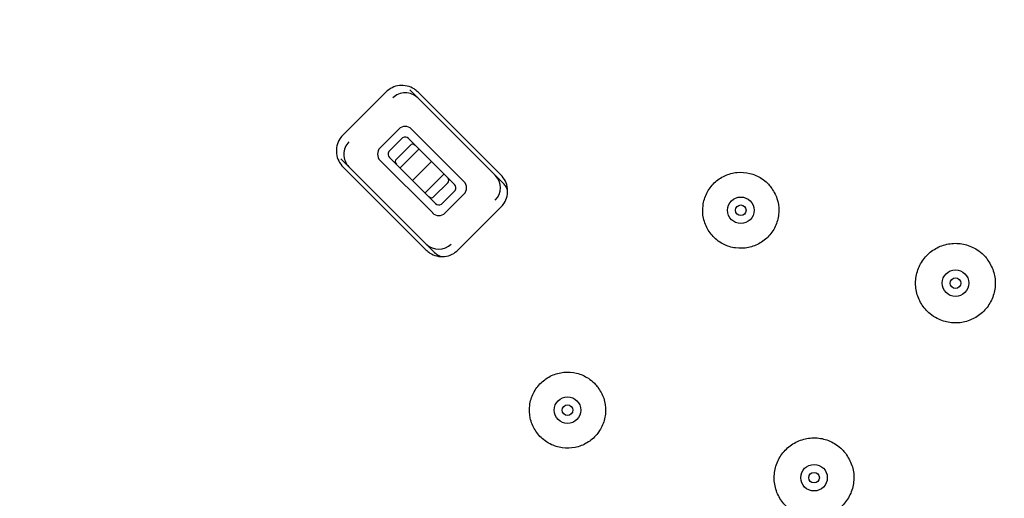
# Paper-space layout 'TBW01404BCKK' of a CAD drawing. Units: millimetres. Extents: x -10 to 605, y 0 to 950.
# Drawn here: x 100 to 128, y 480 to 494 of the extents above; entities that cross this region are included whole.
import ezdxf

# ---------------------------------------------------------------- set-up
doc = ezdxf.new("R2010")
doc.units = ezdxf.units.MM

psp = doc.layouts.new('TBW01404BCKK')

# ---------------------------------------------------------------- linework, layer by layer
at = {"color": 7, "linetype": 'Continuous', "lineweight": 25}
for p, q in [((110.826, 491.984), (111.05, 491.76)), ((111.05, 491.76), (113.237, 489.573)), ((110.517, 490.878), (109.987, 490.348)), ((112.356, 489.393), (110.871, 490.878)), ((110.623, 490.631), (110.234, 490.242)), ((112.085, 489.311), (110.788, 490.608)), ((110.446, 490.03), (110.835, 490.419)), ((111.083, 490.313), (110.552, 489.782)), ((109.105, 489.815), (108.882, 490.039)), ((109.987, 489.995), (111.472, 488.51)), ((111.555, 488.78), (110.257, 490.077)), ((111.436, 489.959), (110.906, 489.429)), ((111.293, 487.628), (109.105, 489.815)), ((111.79, 489.606), (111.26, 489.075)), ((113.237, 489.573), (113.469, 489.341)), ((111.896, 489.358), (111.507, 488.969)), ((112.108, 489.146), (111.719, 488.757)), ((111.825, 488.51), (112.356, 489.04)), ((111.524, 487.396), (111.293, 487.628))]:
    psp.add_line(p, q, dxfattribs=at)
at = {"color": 7, "linetype": 'Continuous', "lineweight": 25, "flags": 128}
for points in [[(110.146, 491.921), (109.996, 491.771), (109.845, 491.621), (109.695, 491.471), (109.545, 491.32), (109.395, 491.17), (109.244, 491.02), (109.094, 490.87), (108.944, 490.719)], [(113.399, 489.588), (113.107, 489.88), (112.815, 490.171), (112.524, 490.463), (112.232, 490.755), (111.94, 491.046), (111.648, 491.338), (111.357, 491.63), (111.065, 491.921)], [(108.944, 489.8), (109.235, 489.508), (109.527, 489.217), (109.819, 488.925), (110.111, 488.633), (110.402, 488.342), (110.694, 488.05), (110.986, 487.758), (111.277, 487.467)], [(112.196, 487.467), (112.347, 487.617), (112.497, 487.767), (112.647, 487.917), (112.798, 488.068), (112.948, 488.218), (113.098, 488.368), (113.248, 488.518), (113.399, 488.669)]]:
    psp.add_lwpolyline(points, dxfattribs=at)
at = {"color": 7, "linetype": 'Continuous', "lineweight": 25}
for centre, radius in [((98.09, 502.775), 54.997), ((98.09, 502.775), 54.992), ((120.173, 488.584), 0.375), ((120.173, 488.584), 0.15), ((126.236, 486.525), 0.375), ((126.236, 486.525), 0.15), ((115.28, 482.937), 0.375), ((115.28, 482.937), 0.15), ((122.242, 481.029), 0.375), ((122.242, 481.029), 0.15)]:
    psp.add_circle(centre, radius, dxfattribs=at)
for centre, radius, start, end in [((110.698, 491.406), 0.499, 45.125, 135.1252), ((110.694, 490.702), 0.25, 44.9998, 135.0002), ((109.459, 490.167), 0.499, 134.8741, 224.8754), ((110.693, 490.533), 0.121, 38.4524, 125.5388), ((110.164, 490.171), 0.25, 134.9994, 225.0006), ((110.331, 490.172), 0.12, 144.1366, 231.8726), ((110.906, 490.348), 0.1, 44.9997, 135.0003), ((110.517, 489.959), 0.1, 135.0015, 224.9985), ((111.825, 489.429), 0.1, 315.0015, 44.9985), ((112.179, 489.217), 0.25, 314.9994, 45.0006), ((112.884, 489.221), 0.499, 314.8811, 44.8696), ((112.012, 489.216), 0.119, 323.8066, 52.2028), ((111.436, 489.04), 0.1, 224.9997, 315.0003), ((111.649, 488.854), 0.12, 218.1289, 305.8615), ((111.648, 488.686), 0.25, 224.9998, 315.0002), ((111.645, 487.982), 0.499, 225.1257, 315.1245)]:
    psp.add_arc(centre, radius, start, end, dxfattribs=at)
for points, knots in [([(111.065, 491.921), (111.029, 491.953), (110.938, 492.033), (110.754, 492.107), (110.533, 492.12), (110.316, 492.061), (110.203, 491.968), (110.146, 491.921)], [0, 0, 0, 0, 0.141323, 0.356011, 0.570682, 0.785337, 1, 1, 1, 1]), ([(108.944, 490.719), (108.912, 490.683), (108.832, 490.592), (108.758, 490.408), (108.746, 490.187), (108.804, 489.97), (108.897, 489.857), (108.944, 489.8)], [0, 0, 0, 0, 0.141108, 0.355814, 0.570542, 0.785274, 1, 1, 1, 1]), ([(113.399, 488.669), (113.43, 488.705), (113.51, 488.796), (113.584, 488.98), (113.597, 489.201), (113.538, 489.418), (113.445, 489.531), (113.399, 489.588)], [0, 0, 0, 0, 0.141084, 0.355783, 0.570519, 0.785265, 1, 1, 1, 1]), ([(121.026, 489.238), (120.995, 489.275), (120.918, 489.368), (120.728, 489.519), (120.435, 489.648), (120.068, 489.674), (119.713, 489.578), (119.41, 489.37), (119.193, 489.074), (119.086, 488.722), (119.101, 488.354), (119.238, 488.012), (119.45, 487.769), (119.716, 487.595), (120.024, 487.498), (120.391, 487.51), (120.734, 487.643), (121.014, 487.882), (121.199, 488.2), (121.267, 488.56), (121.218, 488.928), (121.09, 489.135), (121.026, 489.238)], [0, 0, 0, 0, 0.02137, 0.053883, 0.107573, 0.161237, 0.214894, 0.268547, 0.322209, 0.375887, 0.429581, 0.483281, 0.536974, 0.570594, 0.624275, 0.677939, 0.731592, 0.785247, 0.838913, 0.892597, 0.946295, 1, 1, 1, 1]), ([(113.582, 489.153), (113.571, 489.185), (113.547, 489.256), (113.497, 489.311), (113.469, 489.341)], [0, 0, 0, 0, 0.454488, 1, 1, 1, 1]), ([(111.277, 487.467), (111.313, 487.435), (111.404, 487.355), (111.589, 487.281), (111.809, 487.268), (112.026, 487.327), (112.14, 487.42), (112.196, 487.467)], [0, 0, 0, 0, 0.141386, 0.356064, 0.570712, 0.785347, 1, 1, 1, 1]), ([(127.129, 487.209), (127.097, 487.248), (127.016, 487.345), (126.817, 487.504), (126.512, 487.638), (126.128, 487.667), (125.756, 487.567), (125.439, 487.35), (125.211, 487.04), (125.098, 486.672), (125.114, 486.287), (125.256, 485.929), (125.478, 485.674), (125.756, 485.492), (126.078, 485.39), (126.462, 485.402), (126.821, 485.54), (127.114, 485.789), (127.309, 486.122), (127.381, 486.499), (127.33, 486.884), (127.196, 487.1), (127.129, 487.209)], [0, 0, 0, 0, 0.021552, 0.053898, 0.107596, 0.161258, 0.214904, 0.268542, 0.322193, 0.375866, 0.429565, 0.483274, 0.536972, 0.570611, 0.624296, 0.677955, 0.731597, 0.785237, 0.838894, 0.892576, 0.946282, 1, 1, 1, 1]), ([(111.524, 487.396), (111.568, 487.355), (111.619, 487.307), (111.685, 487.289), (111.695, 487.287)], [0, 0, 0, 0, 0.854659, 1, 1, 1, 1]), ([(116.133, 483.591), (116.103, 483.628), (116.025, 483.721), (115.835, 483.872), (115.543, 484.001), (115.176, 484.028), (114.821, 483.932), (114.518, 483.724), (114.3, 483.428), (114.193, 483.076), (114.208, 482.708), (114.345, 482.366), (114.557, 482.123), (114.823, 481.949), (115.13, 481.852), (115.497, 481.863), (115.841, 481.996), (116.12, 482.234), (116.306, 482.553), (116.374, 482.913), (116.326, 483.281), (116.197, 483.487), (116.133, 483.591)], [0, 0, 0, 0, 0.02141, 0.053872, 0.107545, 0.1612, 0.214853, 0.268513, 0.322189, 0.37588, 0.429584, 0.483286, 0.536986, 0.570578, 0.624244, 0.677898, 0.731553, 0.785217, 0.838897, 0.892594, 0.946298, 1, 1, 1, 1]), ([(123.136, 481.711), (123.104, 481.75), (123.023, 481.848), (122.824, 482.007), (122.519, 482.142), (122.135, 482.17), (121.764, 482.071), (121.446, 481.854), (121.218, 481.544), (121.105, 481.176), (121.12, 480.791), (121.262, 480.433), (121.484, 480.178), (121.762, 479.995), (122.083, 479.893), (122.468, 479.905), (122.827, 480.043), (123.12, 480.292), (123.315, 480.624), (123.387, 481.001), (123.337, 481.387), (123.203, 481.603), (123.136, 481.711)], [0, 0, 0, 0, 0.021619, 0.053887, 0.107568, 0.161216, 0.214855, 0.268499, 0.322163, 0.375853, 0.429564, 0.483279, 0.536986, 0.570595, 0.624264, 0.67791, 0.731549, 0.785198, 0.838869, 0.892567, 0.946283, 1, 1, 1, 1])]:
    psp.add_open_spline(points, degree=3, knots=knots, dxfattribs=at)

doc.saveas('drawing.dxf')
